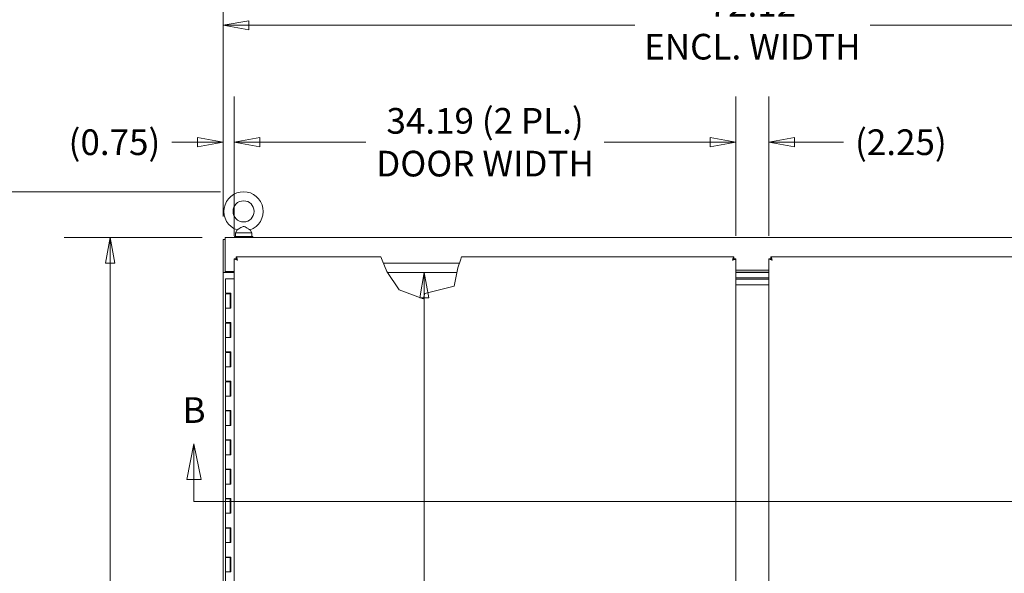
# Model space of a CAD drawing. Units: inches. Extents: x 12 to 409, y 8 to 256.
# Drawn here: x 80 to 147, y 170 to 208 of the extents above; entities that cross this region are included whole.
import ezdxf

# ---------------------------------------------------------------- set-up
doc = ezdxf.new("R2010")
doc.units = ezdxf.units.IN
doc.header["$LTSCALE"] = 25
doc.header["$MEASUREMENT"] = 0
doc.layers.get('0').update_dxf_attribs({"lineweight": 0})
for name, color, linetype, lineweight in [('Dimension (ANSI)', 7, 'Continuous', 5), ('Section Line (ANSI)', 7, 'Continuous', 5), ('Visible (ANSI)', 7, 'Continuous', 5)]:
    doc.layers.add(name, color=color, linetype=linetype, lineweight=lineweight)
doc.styles.add('ROMANS', font='tahoma.ttf')
doc.dimstyles.new('Default (ANSI)', dxfattribs={"dimscale": 25, "dimtxt": 0.07, "dimasz": 0.07, "dimexe": 0.125, "dimexo": 0.0625, "dimgap": 0.031496, "dimtad": 0, "dimtih": 1, "dimtoh": 1, "dimrnd": 1e-08, "dimzin": 0, "dimdsep": 46, "dimtxsty": 'ROMANS', "dimblk": 'Filled-1', "dimcen": 0.09, "dimdle": 0.393701, "dimclrd": 256, "dimclre": 256, "dimclrt": 256, "dimadec": 0, "dimazin": 0, "dimtfac": 0.928571, "dimtofl": 0, "dimtmove": 0, "dimatfit": 3, "dimfxl": 1, "dimtolj": 1, "dimtzin": 0, "dimlwd": -1, "dimlwe": -1, "dimarcsym": 0})

# ---------------------------------------------------------------- blocks, each defined once
blk = doc.blocks.new('2dTransSection1')
at = {"layer": 'Section Line (ANSI)', "linetype": 'Continuous'}
for p, q in [((3.6772, 7.1437), (3.6577, 7.0457)), ((3.6772, 7.0457), (3.6772, 7.1437)), ((3.6967, 7.0457), (3.6772, 7.1437)), ((3.6577, 7.0457), (3.6967, 7.0457)), ((3.6772, 6.9862), (3.6772, 7.0457)), ((3.6772, 6.9862), (6.7222, 6.9862)), ((3.6772, 6.9862), (3.6932, 6.9862))]:
    blk.add_line(p, q, dxfattribs=at)
at = {"layer": 'Section Line (ANSI)', "linetype": 'Continuous', "flags": 128}
blk.add_lwpolyline([(3.6967, 7.0457), (3.6772, 7.1437), (3.6577, 7.0457), (3.6967, 7.0457)], dxfattribs=at)
at = {"layer": 'Section Line (ANSI)'}
blk.add_solid([(3.6967, 7.0457), (3.6772, 7.1437), (3.6577, 7.0457), (3.6967, 7.0457)], dxfattribs=at)
at = {"layer": 'Section Line (ANSI)', "insert": (3.6463, 7.1786), "char_height": 0.07, "attachment_point": 7, "style": 'ROMANS'}
blk.add_mtext('B', dxfattribs=at)
blk = doc.blocks.new('Filled-1')
at = {"color": 0}
for p, q in [((0, 0), (-1, 0.179)), ((-1, 0.179), (-1, -0.179)), ((-1, 0), (0, 0)), ((-1, -0.179), (0, 0))]:
    blk.add_line(p, q, dxfattribs=at)
at = {"color": 0, "flags": 128}
blk.add_lwpolyline([(-1, -0.179), (0, 0), (-1, 0.179), (-1, -0.179)], dxfattribs=at)
at = {"color": 0}
blk.add_solid([(-1, -0.179), (0, 0), (-1, 0.179), (-1, -0.179)], dxfattribs=at)
blk = doc.blocks.new('*D13')
at = {"layer": 'Defpoints', "color": 0, "transparency": 16777216}
for p in [(94.682, 199.155), (93.931, 192.521), (94.682, 191.208)]:
    blk.add_point(p, dxfattribs=at)
at = {"layer": 'Dimension (ANSI)', "transparency": 16777216}
for p, q in [((93.931, 194.084), (93.931, 202.28)), ((94.682, 192.77), (94.682, 202.28)), ((92.181, 199.155), (90.431, 199.155)), ((96.432, 199.155), (98.182, 199.155))]:
    blk.add_line(p, q, dxfattribs=at)
at = {"layer": 'Dimension (ANSI)', "transparency": 16777216, "xscale": 1.75000000745058, "yscale": 1.75000000745058, "zscale": 1.75000000745058}
blk.add_blockref('Filled-1', (93.931, 199.155), dxfattribs=at)
at = {"layer": 'Dimension (ANSI)', "transparency": 16777216, "xscale": 1.75000000745058, "yscale": 1.75000000745058, "zscale": 1.75000000745058, "rotation": 180}
blk.add_blockref('Filled-1', (94.682, 199.155), dxfattribs=at)
at = {"layer": 'Dimension (ANSI)', "transparency": 16777216, "insert": (86.514, 199.155), "char_height": 1.75, "attachment_point": 5, "style": 'ROMANS'}
blk.add_mtext('\\A1;(0.75)', dxfattribs=at)
blk = doc.blocks.new('*D17')
at = {"layer": 'Defpoints', "color": 0, "transparency": 16777216}
for p in [(95.315, 195.778), (73.938, 106.53), (94.172, 106.53)]:
    blk.add_point(p, dxfattribs=at)
at = {"layer": 'Dimension (ANSI)', "transparency": 16777216}
for p, q in [((93.753, 195.778), (70.813, 195.778)), ((73.938, 194.028), (73.938, 155.823)), ((73.938, 108.28), (73.938, 146.484)), ((92.61, 106.53), (70.813, 106.53))]:
    blk.add_line(p, q, dxfattribs=at)
at = {"layer": 'Dimension (ANSI)', "transparency": 16777216, "xscale": 1.75000000745058, "yscale": 1.75000000745058, "zscale": 1.75000000745058}
for p, rotation in [((73.938, 195.778), 90), ((73.938, 106.53), 270)]:
    blk.add_blockref('Filled-1', p, dxfattribs=dict(at, rotation=rotation))
at = {"layer": 'Dimension (ANSI)', "transparency": 16777216, "insert": (73.938, 151.154), "char_height": 1.75, "attachment_point": 5, "style": 'ROMANS'}
blk.add_mtext('\\A1;\\fTahoma|b0|i0;\\H1.7500;(89.25)\\P\\fTahoma|b0|i0;\\H1.7500;TOTAL\\P\\fTahoma|b0|i0;\\H1.7500;HEIGHT', dxfattribs=at)
blk = doc.blocks.new('*D19')
at = {"layer": 'Defpoints', "color": 0, "transparency": 16777216}
for p in [(128.87, 199.155), (94.682, 191.208), (128.87, 191.208)]:
    blk.add_point(p, dxfattribs=at)
at = {"layer": 'Dimension (ANSI)', "transparency": 16777216}
for p, q in [((94.682, 192.77), (94.682, 202.28)), ((128.87, 192.77), (128.87, 202.28)), ((96.432, 199.155), (103.658, 199.155)), ((127.12, 199.155), (119.894, 199.155))]:
    blk.add_line(p, q, dxfattribs=at)
at = {"layer": 'Dimension (ANSI)', "transparency": 16777216, "xscale": 1.75000000745058, "yscale": 1.75000000745058, "zscale": 1.75000000745058, "rotation": 180}
blk.add_blockref('Filled-1', (94.682, 199.155), dxfattribs=at)
at = {"layer": 'Dimension (ANSI)', "transparency": 16777216, "xscale": 1.75000000745058, "yscale": 1.75000000745058, "zscale": 1.75000000745058}
blk.add_blockref('Filled-1', (128.87, 199.155), dxfattribs=at)
at = {"layer": 'Dimension (ANSI)', "transparency": 16777216, "insert": (111.776, 199.155), "char_height": 1.75, "attachment_point": 5, "style": 'ROMANS'}
blk.add_mtext('\\A1;\\fTahoma|b0|i0;\\H1.7500;34.19 (2 PL.)\\P\\fTahoma|b0|i0;\\H1.7500;DOOR WIDTH', dxfattribs=at)
blk = doc.blocks.new('*D20')
at = {"layer": 'Defpoints', "color": 0, "transparency": 16777216}
for p in [(131.118, 199.155), (128.87, 191.208), (131.118, 191.208)]:
    blk.add_point(p, dxfattribs=at)
at = {"layer": 'Dimension (ANSI)', "transparency": 16777216}
for p, q in [((128.87, 192.77), (128.87, 202.28)), ((131.118, 192.77), (131.118, 202.28)), ((127.12, 199.155), (125.37, 199.155)), ((132.868, 199.155), (136.197, 199.155))]:
    blk.add_line(p, q, dxfattribs=at)
at = {"layer": 'Dimension (ANSI)', "transparency": 16777216, "xscale": 1.75000000745058, "yscale": 1.75000000745058, "zscale": 1.75000000745058}
blk.add_blockref('Filled-1', (128.87, 199.155), dxfattribs=at)
at = {"layer": 'Dimension (ANSI)', "transparency": 16777216, "xscale": 1.75000000745058, "yscale": 1.75000000745058, "zscale": 1.75000000745058, "rotation": 180}
blk.add_blockref('Filled-1', (131.118, 199.155), dxfattribs=at)
at = {"layer": 'Dimension (ANSI)', "transparency": 16777216, "insert": (140.114, 199.155), "char_height": 1.75, "attachment_point": 5, "style": 'ROMANS'}
blk.add_mtext('\\A1;(2.25)', dxfattribs=at)
blk = doc.blocks.new('*D41')
at = {"layer": 'Defpoints', "color": 0, "transparency": 16777216}
for p in [(94.065, 192.655), (86.217, 118.53), (94.172, 118.53)]:
    blk.add_point(p, dxfattribs=at)
at = {"layer": 'Dimension (ANSI)', "transparency": 16777216}
for p, q in [((92.503, 192.655), (83.092, 192.655)), ((86.217, 190.905), (86.217, 160.239)), ((86.217, 120.28), (86.217, 150.947)), ((92.61, 118.53), (83.092, 118.53))]:
    blk.add_line(p, q, dxfattribs=at)
at = {"layer": 'Dimension (ANSI)', "transparency": 16777216, "xscale": 1.75000000745058, "yscale": 1.75000000745058, "zscale": 1.75000000745058}
for p, rotation in [((86.217, 192.655), 90), ((86.217, 118.53), 270)]:
    blk.add_blockref('Filled-1', p, dxfattribs=dict(at, rotation=rotation))
at = {"layer": 'Dimension (ANSI)', "transparency": 16777216, "insert": (86.217, 155.593), "char_height": 1.75, "attachment_point": 5, "style": 'ROMANS'}
blk.add_mtext('\\A1;\\fTahoma|b0|i0;\\H1.7500;74.12\\P\\fTahoma|b0|i0;\\H1.7500;ENCL.\\P\\fTahoma|b0|i0;\\H1.7500;HEIGHT', dxfattribs=at)
blk = doc.blocks.new('*D42')
at = {"layer": 'Defpoints', "color": 0, "transparency": 16777216}
for p in [(166.056, 207.13), (93.931, 192.521), (166.056, 192.521)]:
    blk.add_point(p, dxfattribs=at)
at = {"layer": 'Dimension (ANSI)', "transparency": 16777216}
for p, q in [((93.931, 194.084), (93.931, 210.255)), ((166.056, 194.084), (166.056, 210.255)), ((95.681, 207.13), (121.977, 207.13)), ((164.306, 207.13), (138.01, 207.13))]:
    blk.add_line(p, q, dxfattribs=at)
at = {"layer": 'Dimension (ANSI)', "transparency": 16777216, "xscale": 1.75000000745058, "yscale": 1.75000000745058, "zscale": 1.75000000745058, "rotation": 180}
blk.add_blockref('Filled-1', (93.931, 207.13), dxfattribs=at)
at = {"layer": 'Dimension (ANSI)', "transparency": 16777216, "xscale": 1.75000000745058, "yscale": 1.75000000745058, "zscale": 1.75000000745058}
blk.add_blockref('Filled-1', (166.056, 207.13), dxfattribs=at)
at = {"layer": 'Dimension (ANSI)', "transparency": 16777216, "insert": (129.994, 207.13), "char_height": 1.75, "attachment_point": 5, "style": 'ROMANS'}
blk.add_mtext('\\A1;\\fTahoma|b0|i0;\\H1.7500;72.12\\P\\fTahoma|b0|i0;\\H1.7500;ENCL. WIDTH', dxfattribs=at)
blk = doc.blocks.new('*D43')
at = {"layer": 'Defpoints', "color": 0, "transparency": 16777216}
for p in [(107.633, 190.28), (110.744, 190.28), (110.744, 120.905)]:
    blk.add_point(p, dxfattribs=at)
at = {"layer": 'Dimension (ANSI)', "transparency": 16777216}
for p, q in [((107.633, 188.53), (107.633, 157.536)), ((107.633, 122.655), (107.633, 153.649))]:
    blk.add_line(p, q, dxfattribs=at)
at = {"layer": 'Dimension (ANSI)', "transparency": 16777216, "xscale": 1.75000000745058, "yscale": 1.75000000745058, "zscale": 1.75000000745058}
for p, rotation in [((107.633, 190.28), 90), ((107.633, 120.905), 270)]:
    blk.add_blockref('Filled-1', p, dxfattribs=dict(at, rotation=rotation))
at = {"layer": 'Dimension (ANSI)', "transparency": 16777216, "insert": (107.633, 155.593), "char_height": 1.75, "attachment_point": 5, "style": 'ROMANS'}
blk.add_mtext('\\A1;(69.38)', dxfattribs=at)

msp = doc.modelspace()

# ---------------------------------------------------------------- linework, layer by layer
at = {"layer": 'Visible (ANSI)'}
for p, q in [((94.06523, 192.65511), (165.92223, 192.65511)), ((94.06523, 192.65511), (94.06523, 192.36486)), ((95.94023, 192.71761), (94.69023, 192.71761)), ((94.69023, 192.71761), (94.69023, 192.65511)), ((94.87195, 193.17305), (94.75523, 192.96761)), ((94.75523, 192.96761), (95.87523, 192.96761)), ((94.75523, 192.96761), (94.75523, 192.71761)), ((95.7585, 193.17305), (95.87523, 192.96761)), ((95.87523, 192.96761), (95.87523, 192.71761)), ((95.94023, 192.71761), (95.94023, 192.65511)), ((93.93123, 190.28031), (93.93123, 192.52111)), ((93.93123, 192.52111), (94.06523, 192.52111)), ((94.06523, 190.34711), (94.06523, 192.36486)), ((94.81695, 191.34261), (104.67833, 191.34261)), ((94.81695, 191.20861), (94.81695, 191.34261)), ((104.67833, 191.34261), (104.76946, 191.11486)), ((110.10131, 191.11486), (110.17719, 191.34261)), ((110.17719, 191.34261), (128.73504, 191.34261)), ((128.73504, 191.20861), (128.73504, 191.34261)), ((131.25241, 191.34261), (165.1705, 191.34261)), ((131.25241, 191.20861), (131.25241, 191.34261)), ((94.68225, 120.47732), (94.68225, 191.2079)), ((94.81625, 191.2079), (94.68225, 191.2079)), ((105.07796, 190.3439), (104.76946, 191.11486)), ((104.85339, 190.90511), (110.03142, 190.90511)), ((109.92793, 190.59451), (109.67808, 189.34448)), ((110.10131, 191.11486), (109.92793, 190.59451)), ((128.73575, 191.2079), (128.86975, 191.2079)), ((128.86975, 191.2079), (128.86975, 120.47732)), ((131.11771, 120.47732), (131.11771, 191.2079)), ((131.25171, 191.2079), (131.11771, 191.2079)), ((93.93123, 190.28011), (93.93123, 190.28031)), ((93.93123, 190.28031), (94.06523, 190.28031)), ((94.22148, 190.28011), (93.93123, 190.28011)), ((93.93123, 120.90511), (93.93123, 190.28011)), ((94.06523, 190.34711), (94.68225, 190.34711)), ((94.06523, 190.28031), (94.06523, 190.34711)), ((94.06523, 190.28031), (94.06523, 190.28011)), ((94.22148, 190.28011), (94.68225, 190.28011)), ((105.92811, 189.09401), (105.07796, 190.3439)), ((109.86509, 190.28011), (105.12135, 190.28011)), ((128.86975, 190.42193), (131.11771, 190.42193)), ((131.11771, 190.29911), (128.86975, 190.29911)), ((128.86975, 190.28011), (131.11771, 190.28011)), ((94.08573, 189.84261), (94.26266, 189.84261)), ((94.08573, 189.84261), (94.08573, 188.86261)), ((94.68225, 189.84261), (94.26266, 189.84261)), ((109.67808, 189.34448), (107.67814, 188.84423)), ((131.11771, 189.90511), (128.86975, 189.90511)), ((128.86975, 189.90511), (131.11771, 189.90511)), ((128.86975, 189.81136), (131.11771, 189.81136)), ((131.11771, 189.81136), (128.86975, 189.81136)), ((128.86975, 189.43636), (131.11771, 189.43636)), ((94.26266, 188.86261), (94.08573, 188.86261)), ((94.08573, 188.82261), (94.41123, 188.82261)), ((94.08573, 188.82261), (94.08573, 187.84261)), ((94.15473, 188.86261), (94.15473, 188.82261)), ((94.26266, 188.86261), (94.44198, 188.86261)), ((94.34223, 188.86261), (94.34223, 188.82261)), ((94.40854, 188.82261), (94.40854, 188.86261)), ((94.41747, 188.82261), (94.41123, 188.82261)), ((94.41123, 188.82261), (94.41123, 187.84261)), ((94.42226, 188.82261), (94.41747, 188.82261)), ((94.42848, 188.82261), (94.42226, 188.82261)), ((94.42848, 188.86261), (94.42848, 188.82261)), ((94.43596, 187.84261), (94.43596, 188.86261)), ((94.44198, 188.86261), (94.44198, 187.84261)), ((107.55319, 188.46921), (105.92811, 189.09401)), ((107.67814, 188.84423), (107.55319, 188.46921)), ((94.26266, 187.84261), (94.08573, 187.84261)), ((94.08573, 187.84261), (94.26266, 187.84261)), ((94.08573, 187.84261), (94.08573, 186.86261)), ((94.44198, 187.84261), (94.26266, 187.84261)), ((94.26266, 186.86261), (94.08573, 186.86261)), ((94.08573, 186.82261), (94.41123, 186.82261)), ((94.08573, 186.82261), (94.08573, 185.84261)), ((94.15473, 186.86261), (94.15473, 186.82261)), ((94.26266, 186.86261), (94.44198, 186.86261)), ((94.34223, 186.86261), (94.34223, 186.82261)), ((94.40854, 186.82261), (94.40854, 186.86261)), ((94.41747, 186.82261), (94.41123, 186.82261)), ((94.41123, 186.82261), (94.41123, 185.84261)), ((94.42226, 186.82261), (94.41747, 186.82261)), ((94.42848, 186.82261), (94.42226, 186.82261)), ((94.42848, 186.86261), (94.42848, 186.82261)), ((94.43596, 185.84261), (94.43596, 186.86261)), ((94.44198, 186.86261), (94.44198, 185.84261)), ((94.26266, 185.84261), (94.08573, 185.84261)), ((94.08573, 185.84261), (94.26266, 185.84261)), ((94.08573, 185.84261), (94.08573, 184.86261)), ((94.44198, 185.84261), (94.26266, 185.84261)), ((94.26266, 184.86261), (94.08573, 184.86261)), ((94.08573, 184.82261), (94.41123, 184.82261)), ((94.08573, 184.82261), (94.08573, 183.84261)), ((94.15473, 184.86261), (94.15473, 184.82261)), ((94.26266, 184.86261), (94.44198, 184.86261)), ((94.34223, 184.86261), (94.34223, 184.82261)), ((94.40854, 184.82261), (94.40854, 184.86261)), ((94.41747, 184.82261), (94.41123, 184.82261)), ((94.41123, 184.82261), (94.41123, 183.84261)), ((94.42226, 184.82261), (94.41747, 184.82261)), ((94.42848, 184.82261), (94.42226, 184.82261)), ((94.42848, 184.86261), (94.42848, 184.82261)), ((94.43596, 183.84261), (94.43596, 184.86261)), ((94.44198, 184.86261), (94.44198, 183.84261)), ((94.26266, 183.84261), (94.08573, 183.84261)), ((94.08573, 183.84261), (94.26266, 183.84261)), ((94.08573, 183.84261), (94.08573, 182.86261)), ((94.44198, 183.84261), (94.26266, 183.84261)), ((94.26266, 182.86261), (94.08573, 182.86261)), ((94.08573, 182.82261), (94.41123, 182.82261)), ((94.08573, 182.82261), (94.08573, 181.84261)), ((94.15473, 182.86261), (94.15473, 182.82261)), ((94.26266, 182.86261), (94.44198, 182.86261)), ((94.34223, 182.86261), (94.34223, 182.82261)), ((94.40854, 182.82261), (94.40854, 182.86261)), ((94.41747, 182.82261), (94.41123, 182.82261)), ((94.41123, 182.82261), (94.41123, 181.84261)), ((94.42226, 182.82261), (94.41747, 182.82261)), ((94.42848, 182.82261), (94.42226, 182.82261)), ((94.42848, 182.86261), (94.42848, 182.82261)), ((94.43596, 181.84261), (94.43596, 182.86261)), ((94.44198, 182.86261), (94.44198, 181.84261)), ((94.26266, 181.84261), (94.08573, 181.84261)), ((94.08573, 181.84261), (94.26266, 181.84261)), ((94.08573, 181.84261), (94.08573, 180.86261)), ((94.44198, 181.84261), (94.26266, 181.84261)), ((94.26266, 180.86261), (94.08573, 180.86261)), ((94.08573, 180.82261), (94.41123, 180.82261)), ((94.08573, 180.82261), (94.08573, 179.84261)), ((94.15473, 180.86261), (94.15473, 180.82261)), ((94.26266, 180.86261), (94.44198, 180.86261)), ((94.34223, 180.86261), (94.34223, 180.82261)), ((94.40854, 180.82261), (94.40854, 180.86261)), ((94.41747, 180.82261), (94.41123, 180.82261)), ((94.41123, 180.82261), (94.41123, 179.84261)), ((94.42226, 180.82261), (94.41747, 180.82261)), ((94.42848, 180.82261), (94.42226, 180.82261)), ((94.42848, 180.86261), (94.42848, 180.82261)), ((94.43596, 179.84261), (94.43596, 180.86261)), ((94.44198, 180.86261), (94.44198, 179.84261)), ((94.26266, 179.84261), (94.08573, 179.84261)), ((94.08573, 179.84261), (94.26266, 179.84261)), ((94.08573, 179.84261), (94.08573, 178.86261)), ((94.44198, 179.84261), (94.26266, 179.84261)), ((94.26266, 178.86261), (94.08573, 178.86261)), ((94.08573, 178.82261), (94.41123, 178.82261)), ((94.08573, 178.82261), (94.08573, 177.84261)), ((94.15473, 178.86261), (94.15473, 178.82261)), ((94.26266, 178.86261), (94.44198, 178.86261)), ((94.34223, 178.86261), (94.34223, 178.82261)), ((94.40854, 178.82261), (94.40854, 178.86261)), ((94.41747, 178.82261), (94.41123, 178.82261)), ((94.41123, 178.82261), (94.41123, 177.84261)), ((94.42226, 178.82261), (94.41747, 178.82261)), ((94.42848, 178.82261), (94.42226, 178.82261)), ((94.42848, 178.86261), (94.42848, 178.82261)), ((94.43596, 177.84261), (94.43596, 178.86261)), ((94.44198, 178.86261), (94.44198, 177.84261)), ((94.26266, 177.84261), (94.08573, 177.84261)), ((94.08573, 177.84261), (94.26266, 177.84261)), ((94.08573, 177.84261), (94.08573, 176.86261)), ((94.44198, 177.84261), (94.26266, 177.84261)), ((94.26266, 176.86261), (94.08573, 176.86261)), ((94.08573, 176.82261), (94.41123, 176.82261)), ((94.08573, 176.82261), (94.08573, 175.84261)), ((94.15473, 176.86261), (94.15473, 176.82261)), ((94.26266, 176.86261), (94.44198, 176.86261)), ((94.34223, 176.86261), (94.34223, 176.82261)), ((94.40854, 176.82261), (94.40854, 176.86261)), ((94.41747, 176.82261), (94.41123, 176.82261)), ((94.41123, 176.82261), (94.41123, 175.84261)), ((94.42226, 176.82261), (94.41747, 176.82261)), ((94.42848, 176.82261), (94.42226, 176.82261)), ((94.42848, 176.86261), (94.42848, 176.82261)), ((94.43596, 175.84261), (94.43596, 176.86261)), ((94.44198, 176.86261), (94.44198, 175.84261)), ((94.26266, 175.84261), (94.08573, 175.84261)), ((94.08573, 175.84261), (94.26266, 175.84261)), ((94.08573, 175.84261), (94.08573, 174.86261)), ((94.44198, 175.84261), (94.26266, 175.84261)), ((94.26266, 174.86261), (94.08573, 174.86261)), ((94.08573, 174.82261), (94.41123, 174.82261)), ((94.08573, 174.82261), (94.08573, 173.84261)), ((94.15473, 174.86261), (94.15473, 174.82261)), ((94.26266, 174.86261), (94.44198, 174.86261)), ((94.34223, 174.86261), (94.34223, 174.82261)), ((94.40854, 174.82261), (94.40854, 174.86261)), ((94.41747, 174.82261), (94.41123, 174.82261)), ((94.41123, 174.82261), (94.41123, 173.84261)), ((94.42226, 174.82261), (94.41747, 174.82261)), ((94.42848, 174.82261), (94.42226, 174.82261)), ((94.42848, 174.86261), (94.42848, 174.82261)), ((94.43596, 173.84261), (94.43596, 174.86261)), ((94.44198, 174.86261), (94.44198, 173.84261)), ((94.26266, 173.84261), (94.08573, 173.84261)), ((94.08573, 173.84261), (94.26266, 173.84261)), ((94.08573, 173.84261), (94.08573, 172.86261)), ((94.44198, 173.84261), (94.26266, 173.84261)), ((94.26266, 172.86261), (94.08573, 172.86261)), ((94.08573, 172.82261), (94.41123, 172.82261)), ((94.08573, 172.82261), (94.08573, 171.84261)), ((94.15473, 172.86261), (94.15473, 172.82261)), ((94.26266, 172.86261), (94.44198, 172.86261)), ((94.34223, 172.86261), (94.34223, 172.82261)), ((94.40854, 172.82261), (94.40854, 172.86261)), ((94.41747, 172.82261), (94.41123, 172.82261)), ((94.41123, 172.82261), (94.41123, 171.84261)), ((94.42226, 172.82261), (94.41747, 172.82261)), ((94.42848, 172.82261), (94.42226, 172.82261)), ((94.42848, 172.86261), (94.42848, 172.82261)), ((94.43596, 171.84261), (94.43596, 172.86261)), ((94.44198, 172.86261), (94.44198, 171.84261)), ((94.26266, 171.84261), (94.08573, 171.84261)), ((94.08573, 171.84261), (94.26266, 171.84261)), ((94.08573, 171.84261), (94.08573, 170.86261)), ((94.44198, 171.84261), (94.26266, 171.84261)), ((94.26266, 170.86261), (94.08573, 170.86261)), ((94.08573, 170.82261), (94.41123, 170.82261)), ((94.08573, 170.82261), (94.08573, 169.84261)), ((94.15473, 170.86261), (94.15473, 170.82261)), ((94.26266, 170.86261), (94.44198, 170.86261)), ((94.34223, 170.86261), (94.34223, 170.82261)), ((94.40854, 170.82261), (94.40854, 170.86261)), ((94.41747, 170.82261), (94.41123, 170.82261)), ((94.41123, 170.82261), (94.41123, 169.84261)), ((94.42226, 170.82261), (94.41747, 170.82261)), ((94.42848, 170.82261), (94.42226, 170.82261)), ((94.42848, 170.86261), (94.42848, 170.82261)), ((94.43596, 169.84261), (94.43596, 170.86261)), ((94.44198, 170.86261), (94.44198, 169.84261)), ((94.26266, 169.84261), (94.08573, 169.84261)), ((94.08573, 169.84261), (94.26266, 169.84261)), ((94.08573, 169.84261), (94.08573, 168.86261)), ((94.44198, 169.84261), (94.26266, 169.84261))]:
    msp.add_line(p, q, dxfattribs=at)
msp.add_circle((95.31523, 194.43761), 0.72, dxfattribs=at)
msp.add_arc((95.31523, 194.43761), 1.34, 289.3173494, 250.6826506, dxfattribs=at)
for points, knots in [([(95.31523, 193.40761), (95.29425, 193.40761), (95.27197, 193.40387), (95.21073, 193.3825), (95.17311, 193.36198), (95.08618, 193.31017), (95.03994, 193.28002), (94.96812, 193.23396), (94.94063, 193.2164), (94.90068, 193.19108), (94.88697, 193.18247), (94.87438, 193.17457), (94.87195, 193.17305), (94.87195, 193.17305)], [0, 0, 0, 0, 0.062924036, 0.062924036, 0.149070551, 0.149070551, 0.256105089, 0.256105089, 0.336115997, 0.336115997, 0.403282183, 0.403282183, 0.444772453, 0.444772453, 0.444772453, 0.444772453]), ([(95.7585, 193.17305), (95.7585, 193.17305), (95.75847, 193.17307), (95.75764, 193.17359), (95.75171, 193.1773), (95.73026, 193.19079), (95.71457, 193.20069), (95.67321, 193.227), (95.64667, 193.24401), (95.58138, 193.28587), (95.54157, 193.31161), (95.45007, 193.36649), (95.40092, 193.39346), (95.34131, 193.40613), (95.32842, 193.40761), (95.31523, 193.40761)], [1.434314831, 1.434314831, 1.434314831, 1.434314831, 1.439826481, 1.439826481, 1.51420167, 1.51420167, 1.592684836, 1.592684836, 1.685245539, 1.685245539, 1.802687813, 1.802687813, 1.946222446, 1.946222446, 1.985806895, 1.985806895, 1.985806895, 1.985806895]), ([(94.91, 191.11486), (94.8928, 191.18098), (94.8756, 191.24649), (94.85841, 191.28908), (94.84459, 191.3233), (94.83077, 191.34261), (94.81695, 191.34261)], [0, 0, 0, 0, 0.87094529, 0.87094529, 0.87094529, 1.57079633, 1.57079633, 1.57079633, 1.57079633]), ([(128.73504, 191.34261), (128.71784, 191.34261), (128.70065, 191.31213), (128.68345, 191.26156), (128.66963, 191.22092), (128.65581, 191.16799), (128.642, 191.11486)], [0, 0, 0, 0, 0.87094529, 0.87094529, 0.87094529, 1.57079633, 1.57079633, 1.57079633, 1.57079633]), ([(131.34546, 191.11486), (131.32826, 191.18098), (131.31106, 191.24649), (131.29387, 191.28908), (131.28005, 191.3233), (131.26623, 191.34261), (131.25241, 191.34261)], [0, 0, 0, 0, 0.87094529, 0.87094529, 0.87094529, 1.57079633, 1.57079633, 1.57079633, 1.57079633]), ([(94.68225, 191.2079), (94.68225, 191.19071), (94.71272, 191.17351), (94.7633, 191.15632), (94.80394, 191.1425), (94.85686, 191.12868), (94.91, 191.11486)], [0, 0, 0, 0, 0.87094529, 0.87094529, 0.87094529, 1.57079633, 1.57079633, 1.57079633, 1.57079633]), ([(94.91, 191.11486), (94.87602, 191.13633), (94.84279, 191.1578), (94.82699, 191.17927), (94.81997, 191.18881), (94.81625, 191.19836), (94.81625, 191.2079)], [0, 0, 0, 0, 1.08733321, 1.08733321, 1.08733321, 1.57079633, 1.57079633, 1.57079633, 1.57079633]), ([(94.91, 191.11486), (94.88853, 191.14884), (94.86706, 191.18207), (94.84559, 191.19787), (94.83604, 191.20489), (94.8265, 191.20861), (94.81695, 191.20861)], [0, 0, 0, 0, 1.08733321, 1.08733321, 1.08733321, 1.57079633, 1.57079633, 1.57079633, 1.57079633]), ([(128.642, 191.11486), (128.66346, 191.14884), (128.68493, 191.18207), (128.7064, 191.19787), (128.71595, 191.20489), (128.72549, 191.20861), (128.73504, 191.20861)], [0, 0, 0, 0, 1.08733321, 1.08733321, 1.08733321, 1.57079633, 1.57079633, 1.57079633, 1.57079633]), ([(128.642, 191.11486), (128.70811, 191.13206), (128.77362, 191.14925), (128.81621, 191.16645), (128.85043, 191.18027), (128.86975, 191.19409), (128.86975, 191.2079)], [0, 0, 0, 0, 0.87094529, 0.87094529, 0.87094529, 1.57079633, 1.57079633, 1.57079633, 1.57079633]), ([(128.642, 191.11486), (128.67597, 191.13633), (128.70921, 191.1578), (128.725, 191.17927), (128.73202, 191.18881), (128.73575, 191.19836), (128.73575, 191.2079)], [0, 0, 0, 0, 1.08733321, 1.08733321, 1.08733321, 1.57079633, 1.57079633, 1.57079633, 1.57079633]), ([(131.11771, 191.2079), (131.11771, 191.19071), (131.14818, 191.17351), (131.19876, 191.15632), (131.2394, 191.1425), (131.29233, 191.12868), (131.34546, 191.11486)], [0, 0, 0, 0, 0.87094529, 0.87094529, 0.87094529, 1.57079633, 1.57079633, 1.57079633, 1.57079633]), ([(131.34546, 191.11486), (131.31148, 191.13633), (131.27825, 191.1578), (131.26245, 191.17927), (131.25543, 191.18881), (131.25171, 191.19836), (131.25171, 191.2079)], [0, 0, 0, 0, 1.08733321, 1.08733321, 1.08733321, 1.57079633, 1.57079633, 1.57079633, 1.57079633]), ([(131.34546, 191.11486), (131.32399, 191.14884), (131.30252, 191.18207), (131.28105, 191.19787), (131.2715, 191.20489), (131.26196, 191.20861), (131.25241, 191.20861)], [0, 0, 0, 0, 1.08733321, 1.08733321, 1.08733321, 1.57079633, 1.57079633, 1.57079633, 1.57079633])]:
    msp.add_open_spline(points, degree=3, knots=knots, dxfattribs=at)

# ---------------------------------------------------------------- block references
at = {"layer": 'Section Line (ANSI)', "xscale": 25, "yscale": 25, "zscale": 25}
msp.add_blockref('2dTransSection1', (0, 0), dxfattribs=at)

# ---------------------------------------------------------------- dimensions: what is measured, and where the dimension line sits
at = {"layer": 'Dimension (ANSI)'}
for base, p1, p2, text, picture, middle in [((166.0562255891, 207.1297342544), (93.9312255891, 192.5211120284), (166.0562255891, 192.5211120284), '\\fTahoma|b0|i0;\\H1.7500;<>\\P\\fTahoma|b0|i0;\\H1.7500;ENCL. WIDTH', '*D42', (129.9937255891, 207.1297342544)), ((128.86975, 199.15479), (94.68225, 191.2079), (128.86975, 191.2079), '\\fTahoma|b0|i0;\\H1.7500;<> (2 PL.)\\P\\fTahoma|b0|i0;\\H1.7500;DOOR WIDTH', '*D19', (111.776, 199.15479))]:
    dim = msp.add_linear_dim(base=base, p1=p1, p2=p2, text=text, dimstyle='Default (ANSI)', override={"dimgap": 0.031496, "dimtih": 0, "dimtoh": 0, "dimdec": 2, "dimtol": 0, "dimlim": 0, "dimtp": 0, "dimtm": 0, "dimtdec": 2, "dimatfit": 1}, dxfattribs=at)
    dim.commit()
    dim.dimension.update_dxf_attribs({"geometry": picture, "text_midpoint": middle, "dimtype": 160})
for base, p1, p2, angle, text, override, picture, middle in [((94.68225, 199.15479), (93.93123, 192.52111), (94.68225, 191.2079), 180, '(<>)', {"dimgap": 0.031496, "dimtih": 0, "dimtoh": 0, "dimdec": 2, "dimtol": 0, "dimlim": 0, "dimtp": 0, "dimtm": 0, "dimtdec": 2, "dimatfit": 1}, '*D13', (86.51404, 199.15479)), ((131.11771, 199.15479), (128.86975, 191.2079), (131.11771, 191.2079), 180, '(<>)', {"dimgap": 0.031496, "dimtih": 0, "dimtoh": 0, "dimdec": 2, "dimtol": 0, "dimlim": 0, "dimtp": 0, "dimtm": 0, "dimtdec": 2, "dimatfit": 1}, '*D20', (140.11403, 199.15479)), ((73.93847, 106.53011), (95.31523, 195.77761), (94.17207, 106.53011), 90, '\\fTahoma|b0|i0;\\H1.7500;(<>)\\P\\fTahoma|b0|i0;\\H1.7500;TOTAL\\P\\fTahoma|b0|i0;\\H1.7500;HEIGHT', {"dimgap": 0.031496, "dimdec": 2, "dimtol": 0, "dimlim": 0, "dimtp": 0, "dimtm": 0, "dimtdec": 2, "dimatfit": 1}, '*D17', (73.93847, 151.15386)), ((86.2172370747, 118.5301120284), (94.0652255891, 192.6551120284), (94.172072676, 118.5301120284), 270, '\\fTahoma|b0|i0;\\H1.7500;<>\\P\\fTahoma|b0|i0;\\H1.7500;ENCL.\\P\\fTahoma|b0|i0;\\H1.7500;HEIGHT', {"dimgap": 0.031496, "dimdec": 2, "dimtol": 0, "dimlim": 0, "dimtp": 0, "dimtm": 0, "dimtdec": 2, "dimatfit": 1}, '*D41', (86.2172370747, 155.5926120284)), ((107.6334279939, 190.2801120284), (110.7443847714, 120.9051120284), (110.7443847714, 190.2801120284), 90, '(<>)', {"dimgap": 0.031496, "dimdec": 2, "dimse1": 1, "dimse2": 1, "dimtol": 0, "dimlim": 0, "dimtp": 0, "dimtm": 0, "dimtdec": 2, "dimatfit": 1}, '*D43', (107.6334279939, 155.5926120284))]:
    dim = msp.add_linear_dim(base=base, p1=p1, p2=p2, angle=angle, text=text, dimstyle='Default (ANSI)', override=override, dxfattribs=at)
    dim.commit()
    dim.dimension.update_dxf_attribs({"geometry": picture, "text_midpoint": middle, "dimtype": 160})

doc.saveas('drawing.dxf')
